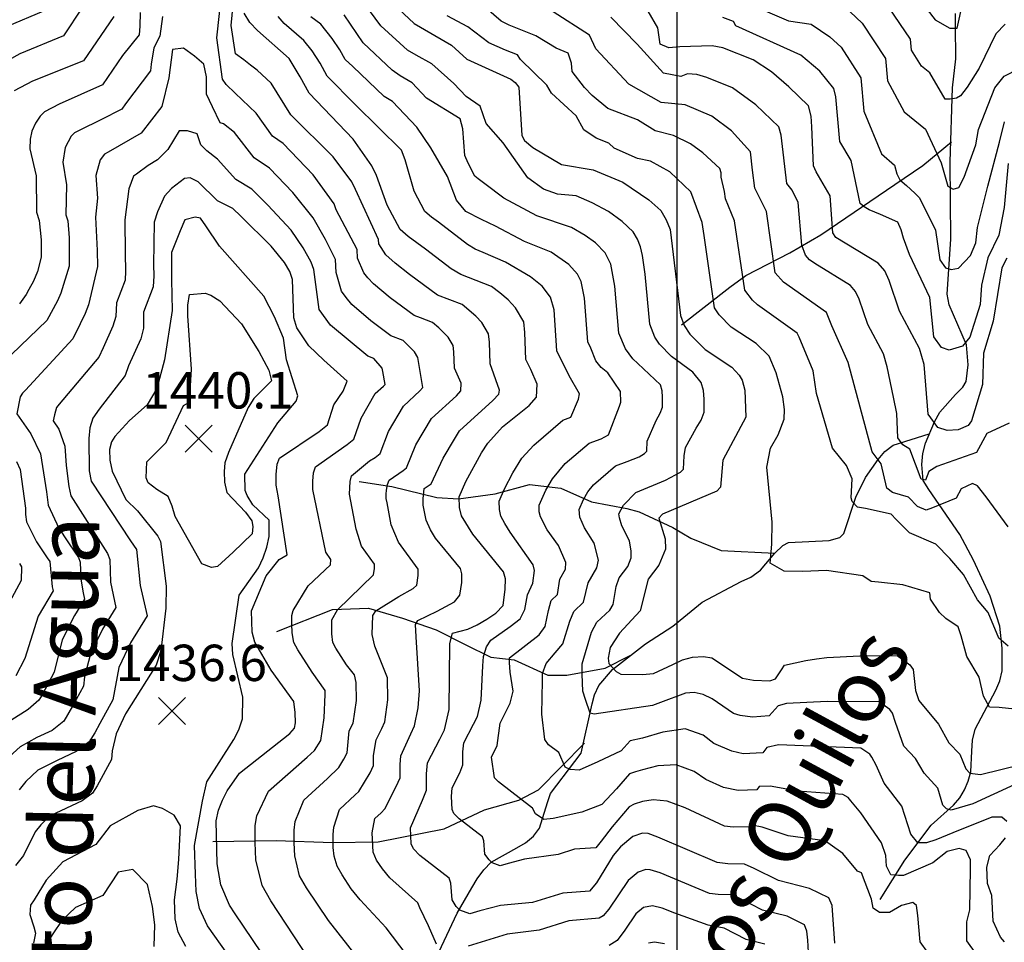
# Model space of a CAD drawing. Extents: x 292268 to 346023, y 6243659 to 6278425.
# Drawn here: x 308164 to 309112, y 6253058 to 6253946 of the extents above; entities that cross this region are included whole.
import ezdxf
from ezdxf.enums import TextEntityAlignment as Align

# ---------------------------------------------------------------- set-up
doc = ezdxf.new("R2010")
doc.units = 0
doc.header["$LTSCALE"] = 2.5
doc.header["$MEASUREMENT"] = 0
for name, color, linetype in [('GRID', 7, 'CONTINUOUS'), ('INDICES', 11, 'CONTINUOUS'), ('INTERMEDIAS', 13, 'CONTINUOUS'), ('PUNTO-COTA', 2, 'CONTINUOUS'), ('QUEBRADAS', 171, 'CONTINUOUS'), ('TEXTO-COTA', 7, 'CONTINUOUS'), ('TOPONIMIA', 7, 'CONTINUOUS')]:
    doc.layers.add(name, color=color, linetype=linetype)
doc.styles.get("Standard").update_dxf_attribs({"font": 'romanc.shx'})

# ---------------------------------------------------------------- blocks, each defined once
blk = doc.blocks.new('COTA')
at = {"layer": 'PUNTO-COTA', "color": 7, "linetype": 'Continuous'}
for p, q in [((-1, 1), (1, -1)), ((-1, -1), (1, 1))]:
    blk.add_line(p, q, dxfattribs=at)

msp = doc.modelspace()

# ---------------------------------------------------------------- linework, layer by layer
at = {"layer": 'GRID', "color": 8}
msp.add_lwpolyline([(308796.65, 6278203.72), (308796.65, 6244203.72)], dxfattribs=at)
at = {"layer": 'INDICES', "linetype": 'Continuous'}
for points, elevation in [([(309027.72, 6253969.05), (309045.61, 6253946.06), (309059.49, 6253938.04), (309062.41, 6253938.04), (309066.79, 6253938.04), (309072.27, 6253962.84)], 1000), ([(308529.27, 6253956.48), (308543.83, 6253942.55), (308579.72, 6253921.77), (308594.67, 6253908.26), (308637.04, 6253888.84), (308641.18, 6253885.67), (308644.54, 6253881.27), (308647.6, 6253834.92), (308650.15, 6253830.09), (308658.04, 6253823.35), (308685.68, 6253806.86), (308716.33, 6253801.84), (308744.69, 6253789.84), (308769.9, 6253772.9), (308781.53, 6253762.57), (308786.61, 6253753.72), (308790.48, 6253744.44), (308800.46, 6253661.61), (308803.94, 6253651.91), (308809.42, 6253643.48), (308823.99, 6253628.74), (308849.61, 6253611.8), (308856.7, 6253604.22), (308859.66, 6253599.4), (308862.32, 6253589.69), (308863.3, 6253563.66), (308841.01, 6253522.45), (308838.74, 6253496.34), (308835.16, 6253492.59), (308783.13, 6253470.27), (308779.55, 6253466.52), (308785.69, 6253446.71), (308785.91, 6253436.54), (308779.33, 6253421.33), (308769.04, 6253407.66), (308761.57, 6253377.37), (308741.7, 6253355.75), (308732.63, 6253342.12), (308730.82, 6253331.9), (308731.35, 6253326.62), (308738.44, 6253319.04), (308742.98, 6253316.29), (308763.75, 6253315.93), (308774.31, 6253316.98), (308792.85, 6253325.54), (308802.11, 6253330.22), (308811.83, 6253332.88), (308822.4, 6253333.52), (308830.57, 6253332.07), (308859.92, 6253312.37), (308870.54, 6253310.57), (308886.43, 6253310.11), (308891.69, 6253311.85), (308897.6, 6253320.53), (308900.35, 6253325.07), (308921.02, 6253329.6), (308931.16, 6253331.05), (308941.31, 6253332.49), (308973.03, 6253334.01), (309008.85, 6253334.4), (309021.27, 6253325.31), (309024.22, 6253320.9), (309026.7, 6253300.59), (309029.77, 6253290.89), (309048.6, 6253268.1), (309058.76, 6253250.41), (309069.19, 6253239.24), (309075.2, 6253225.13), (309078.95, 6253221.14), (309089.16, 6253219.74), (309128.44, 6253229.56)], 1200), ([(308254.61, 6253949.16), (308225.42, 6253906.58), (308176.59, 6253887.18), (308158.88, 6253877.83)], 1300), ([(308949.04, 6253057.43), (308946.2, 6253093.6), (308943.18, 6253101.27), (308924.66, 6253110.23), (308894.77, 6253117.71), (308871.31, 6253129.4), (308861.85, 6253133.67), (308845.97, 6253133.72), (308835.76, 6253135.13), (308778.62, 6253159.51), (308769.18, 6253162.97), (308763.88, 6253163.26), (308754.58, 6253160.2), (308742.59, 6253150.16), (308735.45, 6253141.86), (308719.34, 6253115.44), (308712.59, 6253107.56), (308686.98, 6253105.77), (308657.87, 6253096.57), (308626.99, 6253093.85), (308607.16, 6253088.53), (308597.44, 6253085.87), (308588, 6253089.32), (308584.26, 6253092.91), (308580.45, 6253099.34), (308579.28, 6253115.19), (308577.55, 6253120.04), (308549.38, 6253141.8), (308543.13, 6253148.18), (308540.99, 6253153.02), (308540.24, 6253168.47), (308551.86, 6253195.2), (308555.72, 6253204.65), (308555.78, 6253220.53), (308556.76, 6253231.13), (308568.47, 6253253.79), (308573.16, 6253262.85), (308577.61, 6253282.49), (308578.24, 6253346.02), (308580.87, 6253355.85), (308595.44, 6253359.84), (308604.72, 6253363.71), (308613.96, 6253369.21), (308622.38, 6253375.09), (308629.54, 6253382.58), (308631.64, 6253398.1), (308631.82, 6253408.28), (308630.05, 6253414.76), (308600.33, 6253451.15), (308589.36, 6253468.82), (308587.55, 6253476.92), (308587.32, 6253487.1), (308593.51, 6253501.89), (308608.77, 6253529.51), (308614.68, 6253538.6), (308628.99, 6253554.39), (308654.59, 6253574.91), (308661.74, 6253582.8), (308662.28, 6253595.43), (308656.26, 6253609.55), (308651.57, 6253619.22), (308650.59, 6253645.25), (308649.55, 6253655.41), (308641.51, 6253669.07), (308634.42, 6253676.65), (308626.53, 6253683.4), (308618.26, 6253689.32), (308588.69, 6253700.88), (308579.61, 6253706.38), (308554.76, 6253725.37), (308538.2, 6253737.63), (308530.31, 6253744.37), (308517.99, 6253767.72), (308507.58, 6253796.39), (308503.3, 6253805.66), (308485.23, 6253831.32), (308442.72, 6253875.57), (308434.23, 6253891.26), (308423.65, 6253908.94), (308392.93, 6253935.95), (308385.84, 6253943.53), (308380.35, 6253952.36)], 1300), ([(309114.38, 6253716.61), (309109.69, 6253707.55), (309101.47, 6253656.07), (309091.98, 6253625.32), (309091.02, 6253595.17), (309080.39, 6253560.33), (309077.23, 6253555.78), (309067.56, 6253551.49), (309056.98, 6253550.85), (309047.96, 6253553.91), (309038.72, 6253566.73), (309034.81, 6253614.28), (309030.4, 6253629.66), (309011.27, 6253665.88), (309001.26, 6253695.38), (308996.98, 6253704.65), (308990.71, 6253711.84), (308949.85, 6253736.58), (308946.91, 6253740.99), (308944.48, 6253776.77), (308930.95, 6253799.68), (308928.37, 6253805.73), (308926.73, 6253843.15), (308926.09, 6253853.31), (308923.43, 6253863.43), (308904.7, 6253881.75), (308888.09, 6253896.04), (308870.33, 6253907.45), (308841.17, 6253919.02), (308830.94, 6253921.23), (308799.62, 6253920.13), (308789.05, 6253919.08), (308780.83, 6253922.56), (308778.45, 6253938.39), (308769.13, 6253954.47)], 1100), ([(308405.58, 6253035.2), (308371.48, 6253085.74), (308366, 6253094.17), (308357.83, 6253113.53), (308354.12, 6253133.81), (308353.2, 6253175.32), (308355.42, 6253185.55), (308359.28, 6253195), (308363.97, 6253204.06), (308375.8, 6253221.01), (308424.22, 6253259.14), (308428.58, 6253264.53), (308429.7, 6253269.44), (308429.47, 6253279.61), (308428.01, 6253290.17), (308406.18, 6253320.22), (308390.51, 6253347.15), (308387.86, 6253356.86), (308387.4, 6253377.21), (308401.31, 6253410.91), (308413.99, 6253426.66), (308421.63, 6253431.31), (308413.04, 6253488.12), (308411.18, 6253498.26), (308410.96, 6253508.43), (308411.95, 6253518.63), (308414.27, 6253524.38), (308452.38, 6253550.06), (308460.38, 6253556.35), (308466.47, 6253575.62), (308475.54, 6253588.85), (308479.4, 6253598.3), (308456.97, 6253618.57), (308442.41, 6253632.49), (308431.03, 6253649.75), (308427.97, 6253659.45), (308426.75, 6253696.07), (308424.13, 6253703.75), (308419.05, 6253712.59), (308406.08, 6253728.18), (308376.94, 6253757.26), (308369.45, 6253764.42), (308354.63, 6253771.83), (308335.9, 6253790.14), (308328.08, 6253794.04), (308322.8, 6253793.52), (308310.39, 6253783.88), (308303.63, 6253776.4), (308296.64, 6253761.18), (308293.6, 6253751.34), (308292.89, 6253710.2), (308293.12, 6253699.62), (308292.54, 6253689.02), (308283.31, 6253664.79), (308283.25, 6253649.32), (308280.62, 6253639.08), (308268.98, 6253613.18), (308265.53, 6253603.73), (308240.59, 6253571.42), (308234.68, 6253562.74), (308231.63, 6253553.31), (308230.64, 6253543.11), (308230.91, 6253512.17), (308232.77, 6253502.03), (308270.68, 6253444.65), (308276.57, 6253436.23), (308280.19, 6253401.7), (308286.94, 6253372.54), (308270.82, 6253346.53), (308259.55, 6253322.67), (308253.72, 6253291.59), (308241.2, 6253268.92), (308236.51, 6253259.86), (308231, 6253251.19), (308218.59, 6253241.96), (308200.05, 6253233.4), (308181.53, 6253224.03), (308169.96, 6253213.19), (308163.63, 6253204.91)], 1400)]:
    msp.add_lwpolyline(points, dxfattribs=dict(at, elevation=elevation))
at = {"layer": 'INTERMEDIAS', "linetype": 'Continuous'}
for points, elevation in [([(308536.34, 6253046.84), (308517.05, 6253072.28), (308491.86, 6253099.16), (308483.4, 6253109.72), (308474.47, 6253123.2), (308469.75, 6253131.75), (308466.99, 6253141.28), (308465.99, 6253149.56), (308465.87, 6253161.94), (308466.44, 6253169.2), (308471.93, 6253186.17), (308487.1, 6253200.19), (308490.72, 6253203.4), (308501.43, 6253221.54), (308504.86, 6253228.6), (308504.9, 6253238.13), (308507.25, 6253253.06), (308512.87, 6253264.12), (308515.54, 6253270.56), (308518.61, 6253291.69), (308518.38, 6253312.99), (308505.95, 6253343.39), (308503.48, 6253354.69), (308504.18, 6253372.72), (308507.01, 6253377.31), (308529.29, 6253391.09), (308543.08, 6253398.86), (308546.38, 6253402.07), (308547.64, 6253411.38), (308547.74, 6253417.49), (308528.85, 6253443.32), (308521.8, 6253460.16), (308517.75, 6253481.4), (308517, 6253485.46), (308516.91, 6253489.52), (308517.31, 6253493.6), (308518.17, 6253498.88), (308519.86, 6253503.19), (308533.34, 6253512.28), (308536.54, 6253514.8), (308545.5, 6253537.06), (308560.57, 6253562.48), (308584.51, 6253584.27), (308588.8, 6253589), (308589.13, 6253596.58), (308582.7, 6253610.85), (308582.11, 6253626.47), (308581.49, 6253632.57), (308576.67, 6253640.76), (308567.58, 6253649.53), (308561.7, 6253654.68), (308549.87, 6253659.31), (308543.96, 6253661.62), (308520.74, 6253678.7), (308504.85, 6253692.02), (308499.17, 6253697.77), (308495.33, 6253702.48), (308489.23, 6253716.75), (308488.89, 6253725.05), (308468.82, 6253763.29), (308466.98, 6253769.11), (308446.51, 6253796.98), (308417.9, 6253827.05), (308407.48, 6253834.07), (308391.84, 6253856.12), (308371.71, 6253875.38), (308362.74, 6253883.73), (308359.44, 6253889.03), (308353.86, 6253928.86), (308359.28, 6253978.78)], 1340), ([(309115.68, 6253343.39), (309106.72, 6253351.13), (309096.53, 6253375.56), (309086.13, 6253387.86), (309072.9, 6253412.35), (309059.52, 6253427.74), (309046.11, 6253441.61), (309020.67, 6253452.28), (309007.84, 6253465.1), (309003.31, 6253470.38), (308978.4, 6253475.66), (308970.85, 6253477.17), (308965.56, 6253482.45), (308964.81, 6253486.22), (308965.56, 6253504.32), (308960.28, 6253517.14), (308946.69, 6253533.73), (308931.28, 6253586.33), (308927.94, 6253608.24), (308914.52, 6253640.68), (308912.81, 6253644.39), (308874.33, 6253671.88), (308869.6, 6253676.17), (308862.3, 6253685.78), (308852.44, 6253752.81), (308843.57, 6253773.91), (308842.85, 6253780.86), (308839.61, 6253794.8), (308839.35, 6253798.87), (308838.29, 6253802.91), (308821.91, 6253818.11), (308810.07, 6253826.72), (308793.45, 6253834.9), (308776.09, 6253839.15), (308758.98, 6253849.8), (308730.35, 6253860.9), (308715.4, 6253873.29), (308707.95, 6253881), (308696.08, 6253896.36), (308695.24, 6253904.46), (308692.18, 6253913.92), (308680.51, 6253918.87), (308661.03, 6253930.58), (308635.23, 6253941.08), (308627.57, 6253944.89), (308601.77, 6253967.73)], 1160), ([(309112.93, 6253941.99), (309104.03, 6253932.53), (309087.88, 6253899.7), (309076.19, 6253881.33), (309070.07, 6253872.98), (309066.17, 6253870.76), (309060.05, 6253869.65), (309055.04, 6253869.65), (309040.47, 6253895.22), (309032.3, 6253901.55), (309022.68, 6253916.79), (309021.71, 6253927.51), (308995.66, 6253965.97)], 1020), ([(308224.44, 6253958.35), (308206.16, 6253930.58), (308164.36, 6253913.45), (308145.2, 6253902.68)], 1280), ([(308565.48, 6253056.4), (308557.57, 6253074.28), (308549.35, 6253091.4), (308547.3, 6253096.16), (308520.62, 6253120.48), (308513.26, 6253128.95), (308507.7, 6253137.38), (308504.36, 6253145.12), (308503.45, 6253163.75), (308506.09, 6253177.32), (308511.99, 6253183.07), (308515.69, 6253186.79), (308526.64, 6253208.37), (308530.29, 6253216.63), (308530.34, 6253229.33), (308531.12, 6253237.81), (308540.67, 6253258.95), (308544.35, 6253266.71), (308547.69, 6253284.03), (308548.95, 6253300.34), (308545.91, 6253352.22), (308545.2, 6253364.23), (308547.32, 6253368.12), (308566.06, 6253376.96), (308582.68, 6253386.14), (308587.96, 6253392.33), (308589.64, 6253404.74), (308589.78, 6253412.89), (308588.37, 6253418.07), (308564.59, 6253447.24), (308559.52, 6253455.38), (308555.58, 6253464.49), (308552.65, 6253479.16), (308552.43, 6253485.26), (308553.59, 6253495.15), (308560.33, 6253499.69), (308571.84, 6253524.21), (308582.58, 6253542.51), (308587.62, 6253550.54), (308619.55, 6253579.59), (308625.27, 6253585.9), (308626.17, 6253589.83), (308617.14, 6253615.04), (308616.35, 6253635.86), (308615.52, 6253643.99), (308609.09, 6253654.92), (308603.42, 6253660.98), (308589.98, 6253672), (308566.32, 6253681.25), (308539.37, 6253700.86), (308525.66, 6253711.86), (308516.77, 6253720.05), (308509.77, 6253730.56), (308509.6, 6253734.71), (308487.28, 6253782.75), (308483.86, 6253790.16), (308465.87, 6253814.15), (308425.1, 6253854.82), (308406.1, 6253885.18), (308392.88, 6253897.75), (308386.26, 6253902.5), (308379.96, 6253907.57), (308371.79, 6253913.39), (308367.71, 6253940.74), (308369.57, 6253960.42)], 1320), ([(309122.08, 6253210.21), (309081.65, 6253191.72), (309061.09, 6253185.56), (309056.29, 6253186.93), (309052.86, 6253190.35), (309048.07, 6253206.79), (309034.82, 6253221.22), (309026.69, 6253235.37), (309015.35, 6253247.17), (309007.27, 6253269.79), (309004.31, 6253278.77), (309001.95, 6253282.29), (308991.46, 6253289.77), (308941.6, 6253290.08), (308902.31, 6253288.06), (308894.36, 6253286.02), (308885.72, 6253276.21), (308869.59, 6253275.15), (308857.69, 6253276.75), (308851.31, 6253278.47), (308830.9, 6253292.74), (308822.15, 6253296.71), (308813.64, 6253298.72), (308805.19, 6253298.21), (308781.04, 6253288.96), (308773.28, 6253286.18), (308717.23, 6253277.95), (308713.23, 6253278.94), (308708.73, 6253291.93), (308706.23, 6253299.93), (308705.73, 6253316.41), (308705.73, 6253326.41), (308714.63, 6253356.95), (308719.72, 6253366.26), (308732.16, 6253377.94), (308735.62, 6253383.55), (308738.5, 6253400.88), (308741.24, 6253409.08), (308749.47, 6253420.02), (308752.95, 6253428.24), (308752.89, 6253434.75), (308751.37, 6253444.56), (308743.79, 6253459.21), (308741.51, 6253466.98), (308741.1, 6253470.64), (308745.39, 6253479.12), (308757.42, 6253491.2), (308785.98, 6253503.14), (308800.48, 6253510.63), (308803.34, 6253513.63), (308803.71, 6253526.34), (308805.16, 6253534.52), (308815.49, 6253552.98), (308820.12, 6253560.91), (308823.21, 6253568.47), (308823.26, 6253581.17), (308822.43, 6253589.29), (308820.3, 6253597.06), (308812.26, 6253606.98), (308791.65, 6253622.08), (308779.99, 6253633.87), (308775.61, 6253640.61), (308770.68, 6253653.13), (308766.44, 6253701.32), (308763.68, 6253719.26), (308761.86, 6253727.68), (308758.77, 6253735.11), (308754.7, 6253742.19), (308744.22, 6253752.13), (308730.98, 6253761.61), (308715.39, 6253769.96), (308699.95, 6253776.8), (308681.89, 6253778.39), (308668.32, 6253783.17), (308653.35, 6253794.04), (308629.67, 6253827.8), (308613.31, 6253846.28), (308607.53, 6253863.05), (308594.04, 6253872.38), (308582.12, 6253884.71), (308560.82, 6253903.68), (308545.75, 6253912.1), (308537.4, 6253916.92), (308511.96, 6253940.3), (308495.59, 6253962.33)], 1220), ([(308865.98, 6253961.57), (308904.27, 6253945.09), (308926.14, 6253941.82), (308944.02, 6253929.69), (308954.9, 6253919.7), (308973.9, 6253890.41), (308976.82, 6253858.23), (308993.71, 6253817.16), (309006.47, 6253806.11), (309008.51, 6253797.94), (309011.37, 6253792.23), (309017.9, 6253786.51), (309026.07, 6253779.17), (309030.56, 6253774.74), (309045.85, 6253743.78), (309049.95, 6253715.25), (309055.49, 6253707.56), (309060.9, 6253705.73), (309067.98, 6253706.98), (309079.53, 6253719.39), (309084.54, 6253731.63), (309086.21, 6253746.1), (309096.23, 6253786.17), (309107.37, 6253828.47), (309112.38, 6253847.94)], 1060), ([(308186.9, 6253954.58), (308152.13, 6253939.73)], 1260), ([(308301.51, 6253949.39), (308299, 6253930.52), (308293.14, 6253919.16), (308290.56, 6253903.46), (308289.96, 6253897.1), (308266, 6253865.38), (308262.44, 6253860.17), (308242.24, 6253849.79), (308222.09, 6253840.06), (308216.78, 6253837.26), (308213.67, 6253834.25), (308207.8, 6253823.37), (308205.52, 6253809.08), (308209.09, 6253787.33), (308208.68, 6253758.49), (308210.51, 6253752.67), (308211.62, 6253736.17), (308211.87, 6253717.44), (308211.73, 6253708.97), (308203.79, 6253683.16), (308200.42, 6253675.66), (308190.09, 6253656.78), (308156.37, 6253624.03)], 1340), ([(308280.17, 6253953.15), (308279.81, 6253940.11), (308279.02, 6253931.63), (308263.18, 6253911.74), (308243.93, 6253883.38), (308202, 6253865.02), (308187.83, 6253857.54), (308183.69, 6253853.54), (308179.28, 6253846.6), (308175.86, 6253839.03), (308174.09, 6253831.18), (308173.72, 6253821.89), (308179.91, 6253796.04), (308180.37, 6253760.88), (308182.82, 6253753.12), (308184.62, 6253734.51), (308184.9, 6253717.74), (308181.27, 6253703.89), (308177.3, 6253694.44), (308172.9, 6253686.53), (308170.4, 6253681.62), (308163.92, 6253672.65)], 1320), ([(309038.47, 6253048.63), (309030.93, 6253058.9), (309028.88, 6253084.23), (309027.51, 6253093.82), (309024.08, 6253096.55), (309013.11, 6253093.82), (309001.46, 6253086.97), (308991.87, 6253086.97), (308985.7, 6253091.08), (308984.33, 6253099.98), (308974.74, 6253125.31), (308970.63, 6253126.68), (308956.57, 6253143.67), (308944.57, 6253152.36), (308939.28, 6253155.87), (308904.08, 6253160.67), (308879.06, 6253169.07), (308869, 6253171.04), (308867.82, 6253169.31), (308850.88, 6253169.09), (308842.72, 6253170.22), (308804.69, 6253187.58), (308787.38, 6253194.31), (308773.91, 6253195.48), (308763.85, 6253193.79), (308755.78, 6253191.33), (308750.78, 6253188.61), (308734.4, 6253169.38), (308724.07, 6253155.61), (308718.67, 6253149.31), (308698.18, 6253147.87), (308682.65, 6253142.97), (308650.19, 6253138.34), (308634.32, 6253134.08), (308626.55, 6253131.95), (308619, 6253134.71), (308616, 6253137.59), (308612.08, 6253143.26), (308611.11, 6253155.96), (308609.73, 6253159.84), (308587.19, 6253177.25), (308582.19, 6253182.35), (308580.48, 6253186.22), (308579.88, 6253198.58), (308580.49, 6253207.05), (308587.76, 6253221.48), (308590.85, 6253229.04), (308590.89, 6253241.75), (308591.68, 6253250.23), (308601.05, 6253268.36), (308604.8, 6253275.6), (308608.36, 6253291.32), (308609.91, 6253324.3), (308610.62, 6253333.49), (308613.45, 6253342.68), (308617.69, 6253349.04), (308636.43, 6253362.11), (308645.98, 6253369.53), (308650.57, 6253378.72), (308653, 6253392.73), (308658.3, 6253403.98), (308659.91, 6253416.07), (308658.56, 6253421.74), (308636.2, 6253453.17), (308631.13, 6253461.28), (308627.4, 6253468.36), (308625.95, 6253474.84), (308625.77, 6253482.98), (308630.72, 6253494.82), (308638.85, 6253509.98), (308647.65, 6253524.18), (308659.1, 6253536.82), (308687.06, 6253560.81), (308694.65, 6253563.74), (308702.18, 6253581.01), (308702.96, 6253586.08), (308693.04, 6253603.52), (308681.35, 6253627.7), (308678.77, 6253666.89), (308675.24, 6253679.27), (308667.19, 6253689.84), (308655.84, 6253698.72), (308631.74, 6253712.83), (308610.44, 6253722.29), (308602.56, 6253725.37), (308595.3, 6253729.77), (308567.21, 6253751.38), (308560.59, 6253756.12), (308554.28, 6253761.51), (308543.91, 6253781.16), (308535.22, 6253811.43), (308531.67, 6253820.51), (308487.26, 6253864.43), (308460.03, 6253891.75), (308453.24, 6253904.3), (308445.73, 6253916.28), (308437.77, 6253926.36), (308418.6, 6253942.54), (308412.83, 6253949.28)], 1280), ([(309085.01, 6253047.09), (309076.16, 6253059.58), (309076.16, 6253078.07), (309078.9, 6253089.71), (309079.59, 6253128.73), (309079.59, 6253137.63), (309075.48, 6253146.53), (309068.62, 6253148.59), (309056.97, 6253145.85), (309043.27, 6253134.9), (309015.17, 6253122.57), (309010.37, 6253122.57), (309002.83, 6253123.26), (308998.72, 6253131.47), (308998.04, 6253141.74), (308993.93, 6253154.07), (308974.1, 6253182.9), (308964.48, 6253194.5), (308961.65, 6253197.53), (308956.67, 6253200.51), (308913.39, 6253203.62), (308886.81, 6253208.73), (308876.15, 6253208.41), (308873.79, 6253204.94), (308855.8, 6253204.46), (308841.81, 6253207.46), (308824.76, 6253215.15), (308813.43, 6253222.63), (308796.13, 6253229.11), (308778.65, 6253228), (308763.83, 6253224.33), (308756.97, 6253222.46), (308751.38, 6253220.38), (308738.84, 6253205.97), (308724.75, 6253191.05), (308705.23, 6253183.52), (308677.73, 6253177.53), (308668.73, 6253176.53), (308660.72, 6253182.03), (308657.72, 6253187.52), (308625, 6253212.7), (308621.25, 6253216.52), (308618.5, 6253236.63), (308623.66, 6253247.77), (308626.6, 6253269.33), (308636.44, 6253288.36), (308639.11, 6253300.14), (308636.43, 6253318.3), (308635.72, 6253327.49), (308635.72, 6253332.08), (308664.37, 6253354.34), (308670.05, 6253362.31), (308673.14, 6253377.52), (308675.77, 6253387.27), (308681.99, 6253393.11), (308684.27, 6253407.82), (308689.76, 6253417.39), (308690.02, 6253423.91), (308682.74, 6253440.27), (308672.06, 6253455.18), (308665.44, 6253467.9), (308664.35, 6253472.76), (308664.21, 6253478.87), (308670.73, 6253493.42), (308677.08, 6253504.31), (308689.21, 6253519.24), (308712.39, 6253538.81), (308723.86, 6253542.97), (308731.11, 6253546.72), (308741.49, 6253574.31), (308743.04, 6253578.09), (308742.64, 6253588.5), (308730.44, 6253606.39), (308723.81, 6253611.62), (308718.94, 6253618.02), (308713.98, 6253630.26), (308711.13, 6253636.18), (308707.99, 6253678.37), (308704.63, 6253694.17), (308701.05, 6253701.42), (308692.87, 6253710.6), (308675.69, 6253722.47), (308650.19, 6253732.78), (308622.34, 6253747.56), (308608.66, 6253753.9), (308593.63, 6253761.74), (308584.72, 6253772.51), (308576.01, 6253795.39), (308559.81, 6253822.96), (308546.51, 6253842.89), (308523.03, 6253867.5), (308514.92, 6253872.43), (308484.98, 6253901.34), (308477.34, 6253907.93), (308472.25, 6253917.35), (308464.94, 6253928.23), (308453.95, 6253941.78), (308444.26, 6253949.14)], 1260), ([(309114.54, 6253174.61), (309109.74, 6253178.71), (309100.15, 6253178.71), (309062.46, 6253163.65), (309046.01, 6253156.8), (309037.1, 6253154.07), (309028.88, 6253154.07), (309022.02, 6253162.28), (309013.33, 6253189.38), (308996.27, 6253211.49), (308988.88, 6253228.83), (308984.4, 6253236.63), (308982.63, 6253239.28), (308974.07, 6253245.14), (308894.56, 6253248.4), (308883.3, 6253245.79), (308879.75, 6253240.58), (308860.71, 6253239.83), (308849.75, 6253242.11), (308832.4, 6253249.79), (308822.16, 6253257.69), (308804.89, 6253263.92), (308783.38, 6253260.51), (308763.8, 6253254.86), (308751.97, 6253252.16), (308743.29, 6253242.57), (308720.73, 6253231.98), (308702.73, 6253223.99), (308694.23, 6253224.49), (308689.23, 6253226.99), (308683.23, 6253240.98), (308673.23, 6253248.47), (308669.67, 6253253.63), (308666.84, 6253278.01), (308667.55, 6253309.82), (308667.55, 6253316.88), (308671.08, 6253326.78), (308679.57, 6253337.03), (308687, 6253345.51), (308693.88, 6253367.24), (308697.75, 6253376.76), (308707.08, 6253385.52), (308711.39, 6253404.35), (308719.62, 6253418.7), (308721.49, 6253426.07), (308717.06, 6253442.42), (308707.93, 6253457.2), (308703.47, 6253467.44), (308702.66, 6253474.75), (308707, 6253484.46), (308711.24, 6253491.72), (308716.46, 6253498.51), (308737.71, 6253516.82), (308749.11, 6253520.98), (308760.48, 6253525.63), (308765.79, 6253528.67), (308767.94, 6253530.92), (308768.22, 6253540.46), (308777.05, 6253560.44), (308780.81, 6253567.61), (308783.12, 6253573.28), (308783.16, 6253582.81), (308782.54, 6253588.9), (308780.94, 6253594.72), (308759.31, 6253615.42), (308754.57, 6253619.71), (308747.28, 6253629.32), (308740.9, 6253644.65), (308737.22, 6253689.84), (308733.25, 6253710.93), (308727.88, 6253721.81), (308718.54, 6253731.37), (308708.61, 6253738.47), (308695.54, 6253746.21), (308662.02, 6253757.48), (308630.3, 6253774.36), (308611.99, 6253788.2), (308605.37, 6253793.11), (308602.21, 6253795.8), (308595.76, 6253808.04), (308592.82, 6253815.63), (308590.6, 6253841.27), (308588.11, 6253850.89), (308555.93, 6253870.76), (308541.92, 6253885.59), (308530.33, 6253892.27), (308522.68, 6253897.62), (308494.65, 6253924.12), (308476.39, 6253950.82)], 1240), ([(309122.21, 6253282.65), (309107.07, 6253284.43), (309097.97, 6253284.59), (309092.09, 6253295.31), (309087.86, 6253313.57), (309076.08, 6253333.48), (309070.64, 6253353.28), (309067.53, 6253361.92), (309055.7, 6253370.05), (309049.71, 6253375.86), (309041.12, 6253388.62), (309040.25, 6253394.78), (309014.27, 6253402.35), (308991, 6253404.93), (308983.82, 6253405.67), (308975.81, 6253411.01), (308941.01, 6253416.16), (308918.24, 6253415.05), (308900.04, 6253415.36), (308886.53, 6253423.18), (308888.36, 6253441.33), (308888.73, 6253462.55), (308883.59, 6253515.68), (308886.94, 6253533.81), (308894.52, 6253546.6), (308900.23, 6253561.71), (308900.35, 6253571.24), (308898.7, 6253583.33), (308892.32, 6253606.23), (308885.61, 6253622.45), (308873.21, 6253634.72), (308849.16, 6253650.31), (308837.51, 6253662.1), (308833.12, 6253668.84), (308825.91, 6253718.44), (308823.27, 6253738.41), (308821.28, 6253750.91), (308810.44, 6253780.72), (308789.99, 6253799.81), (308771.58, 6253810.1), (308758.83, 6253812.58), (308736.47, 6253822.56), (308731.29, 6253827.54), (308719.23, 6253832.3), (308707.24, 6253840.09), (308699.89, 6253853.86), (308676, 6253875.49), (308671.59, 6253883.15), (308646.23, 6253907.84), (308643.28, 6253912.44), (308631.77, 6253916.89), (308615.86, 6253924.03), (308595.73, 6253939.2), (308575.68, 6253950)], 1180), ([(309115.95, 6253458.3), (309094.47, 6253487.02), (309086.21, 6253497.54), (309081.52, 6253499.78), (309070.7, 6253494.79), (309065.71, 6253485.64), (309042.82, 6253476.49), (309036.93, 6253474.11), (309028.43, 6253477.67), (309019.75, 6253486.72), (309004.43, 6253491.33), (308999.07, 6253495.26), (308993.39, 6253518.66), (308984.92, 6253530.47), (308961.8, 6253616.4), (308945.98, 6253651.59), (308940.87, 6253664.48), (308899.41, 6253693.55), (308891.49, 6253702.72), (308883.06, 6253761.56), (308872.05, 6253784.02), (308869.54, 6253801.33), (308867.73, 6253819.04), (308849.52, 6253839.16), (308830.49, 6253853.38), (308804.77, 6253864.18), (308781.59, 6253866.69), (308750.47, 6253884.04), (308718.82, 6253918.34), (308712.79, 6253931.34), (308677.84, 6253953.74)], 1140), ([(309116.93, 6253557.94), (309095.29, 6253547.97), (309085.3, 6253529.67), (309047.02, 6253516.37), (309039.52, 6253511.38), (309036.2, 6253503.06), (309032.03, 6253503.89), (309021.21, 6253533), (309014.55, 6253537.16), (309009.56, 6253543.81), (309008.73, 6253567.09), (309005.4, 6253582.89), (308999.19, 6253612.27), (308995.66, 6253624.57), (308980.8, 6253652.78), (308972.35, 6253677.15), (308968.92, 6253684.56), (308963.91, 6253690.32), (308929.8, 6253711.62), (308924.68, 6253715.01), (308920.67, 6253719.65), (308917.12, 6253729.26), (308913.68, 6253770.3), (308907.88, 6253782.22), (308902.86, 6253788.63), (308897.18, 6253835.16), (308895.05, 6253843.26), (308872.79, 6253864.23), (308850.24, 6253880.54), (308825.84, 6253890.56), (308816.1, 6253893.45), (308806.95, 6253894.07), (308800.66, 6253891.51), (308784.03, 6253894.83), (308758.73, 6253922.55), (308733.4, 6253948.76)], 1120), ([(309115.72, 6253807.87), (309111.82, 6253765.58), (309106.81, 6253738.87), (309096.23, 6253717.17), (309090.08, 6253690.89), (309088.95, 6253672.06), (309078.77, 6253640.83), (309071.94, 6253631.91), (309058.94, 6253628.29), (309051.73, 6253630.74), (309044.33, 6253640.99), (309040.33, 6253679.03), (309020.91, 6253720.31), (309015.03, 6253735.82), (309012.91, 6253743.91), (309009.48, 6253751.33), (308992.99, 6253758.76), (308981.97, 6253763.25), (308977.07, 6253766.1), (308973.39, 6253769.37), (308964.71, 6253810.63), (308953.88, 6253828.96), (308949.99, 6253871.86), (308947.84, 6253879.99), (308934.52, 6253896.57), (308916.2, 6253912.12), (308853.6, 6253940.29), (308851.35, 6253944.65), (308841.17, 6253948.49)], 1080), ([(308963.69, 6253953.65), (308975.28, 6253942.84), (308997.8, 6253908.96), (308999.75, 6253887.51), (309015.63, 6253857.46), (309036.2, 6253840.98), (309051.37, 6253808.54), (309057.76, 6253785.98), (309062.87, 6253783.16), (309068.19, 6253784.73), (309073.6, 6253794.77), (309084.81, 6253825.84), (309087.38, 6253840.53), (309102.91, 6253880.78), (309111.82, 6253891.91), (309126.29, 6253899.14)], 1040), ([(308489.5, 6253043.82), (308461.55, 6253079.42), (308440.14, 6253110.72), (308433.61, 6253122.31), (308428.87, 6253141.49), (308428.35, 6253153.94), (308428.32, 6253166.4), (308429.44, 6253174.65), (308437.78, 6253195.03), (308460.52, 6253216.05), (308471.52, 6253226.48), (308476.21, 6253234.72), (308479.44, 6253240.58), (308481.33, 6253261.75), (308485.07, 6253269.28), (308488.41, 6253291.18), (308488.19, 6253308.28), (308486.57, 6253315.65), (308478.78, 6253325.25), (308468.41, 6253341.39), (308465.6, 6253346.7), (308464.72, 6253355.16), (308464.79, 6253368.67), (308469.95, 6253378.31), (308504.79, 6253411.82), (308505.63, 6253418.03), (308505.71, 6253422.1), (308493.11, 6253439.41), (308488.02, 6253455.82), (308481.73, 6253489.72), (308482.19, 6253501.95), (308483.54, 6253507.38), (308501.05, 6253521.58), (308506.36, 6253524.88), (308511.16, 6253528.65), (308519.15, 6253549.92), (308533.51, 6253574.42), (308549.48, 6253588.94), (308552.34, 6253592.1), (308547.46, 6253621.14), (308544.24, 6253626.61), (308533.42, 6253637.36), (308521.59, 6253641.98), (308502.1, 6253656.54), (308484.03, 6253672.17), (308478.29, 6253678.81), (308473.9, 6253684.9), (308468.69, 6253702.94), (308468.17, 6253715.39), (308458.63, 6253734.64), (308446.68, 6253755.46), (308427.15, 6253779.81), (308404.58, 6253803.31), (308389.87, 6253813.33), (308371, 6253837.66), (308360.48, 6253845.9), (308356.98, 6253846.96), (308349.66, 6253862.24), (308343.81, 6253874.47), (308344.1, 6253891.14), (308341.28, 6253903.31), (308332.31, 6253911.05), (308321.83, 6253918.81), (308311.19, 6253917.48), (308307.68, 6253890.26), (308300.91, 6253862.58), (308280.96, 6253836.97), (308249.27, 6253818.84), (308245.73, 6253816.97), (308241.45, 6253811.5), (308237.31, 6253796.26), (308238.86, 6253774.39), (308236.98, 6253756.11), (308238.67, 6253724.02), (308239.01, 6253708.68), (308230.28, 6253671.88), (308227.15, 6253663.46), (308222.48, 6253653.59), (308215.23, 6253639.1), (308169.59, 6253589.8), (308166.72, 6253586.8), (308164.68, 6253583.34), (308161.3, 6253566.9), (308174.91, 6253547.82), (308184.22, 6253528.4), (308189.84, 6253491.82), (308191.59, 6253478.89), (308201.64, 6253456.93), (308210.53, 6253443.81), (308217.34, 6253433.7), (308220.88, 6253428.65), (308222.44, 6253424.28), (308223.05, 6253407.93), (308225.14, 6253394.54), (308226.49, 6253388.46), (308216.82, 6253372.86), (308204.89, 6253349.47), (308197.3, 6253318.25), (308185.7, 6253296.52), (308182.39, 6253291.31), (308172.41, 6253282.46), (308138.44, 6253261.19)], 1360), ([(308450.13, 6253030.97), (308405.81, 6253098.23), (308397.46, 6253112.87), (308391.49, 6253137.65), (308390.81, 6253154.24), (308390.76, 6253170.86), (308392.43, 6253180.1), (308403.62, 6253203.88), (308440.77, 6253236.63), (308447.87, 6253242.81), (308454.01, 6253252.55), (308457.27, 6253274.45), (308458.15, 6253296.96), (308458.07, 6253300.59), (308445.63, 6253318.32), (308431.8, 6253339.84), (308428.06, 6253346.92), (308426.29, 6253356.01), (308426.28, 6253364.8), (308426.09, 6253372.94), (308427.3, 6253377.52), (308441.99, 6253401.47), (308463.21, 6253421.56), (308463.67, 6253426.7), (308458.79, 6253433.84), (308446.45, 6253493.99), (308446.28, 6253502.13), (308447.07, 6253510.29), (308448.9, 6253515.88), (308479.37, 6253537.47), (308485.77, 6253542.5), (308492.81, 6253562.77), (308506.46, 6253586.36), (308514.44, 6253593.62), (308515.87, 6253595.2), (308513.64, 6253607.69), (308513, 6253610.77), (308505.14, 6253620.04), (308499.23, 6253622.35), (308463.22, 6253652.33), (308452.46, 6253667.33), (308447.46, 6253705.73), (308444.86, 6253712.84), (308437.09, 6253726.6), (308425.52, 6253743.68), (308402.93, 6253767.69), (308387.67, 6253783.17), (308372.25, 6253792.58), (308354.55, 6253812.13), (308344.28, 6253819.97), (308338.53, 6253825.7), (308334.97, 6253836.29), (308325.72, 6253839.18), (308317.63, 6253839.18), (308306.79, 6253821.34), (308296.79, 6253811.44), (308287.67, 6253805.85), (308276.45, 6253797.62), (308273.64, 6253795.68), (308269.11, 6253783.45), (308265.29, 6253753.72), (308265.69, 6253721.08), (308266.07, 6253704.15), (308265.6, 6253695.67), (308257.22, 6253673.58), (308256.76, 6253660.6), (308253.89, 6253651.27), (308244.34, 6253630.29), (308240.38, 6253621.41), (308202.13, 6253576.27), (308199.68, 6253573.04), (308197.58, 6253566.06), (308196.46, 6253560.1), (308201.86, 6253552), (308207.43, 6253535.75), (308208.69, 6253517.3), (308211.3, 6253496.93), (308213.46, 6253487.85), (308248.72, 6253432.44), (308250.81, 6253426.62), (308251.62, 6253404.81), (308256.72, 6253380.5), (308243.82, 6253359.69), (308232.22, 6253336.07), (308226.52, 6253313.87), (308225.51, 6253304.92), (308214.86, 6253285.44), (308206.7, 6253271.25), (308195.5, 6253262.21), (308180.67, 6253255.36), (308164.42, 6253246.37), (308154.2, 6253237.19)], 1380), ([(308364.36, 6253046.67), (308345.03, 6253074.16), (308337.23, 6253090.79), (308333.94, 6253107.3), (308333.26, 6253123.9), (308332.46, 6253151.51), (308340.06, 6253194.08), (308344.25, 6253212.91), (308370.37, 6253253.41), (308375.05, 6253262.88), (308378.48, 6253273.54), (308378.83, 6253294.31), (308369.37, 6253335.23), (308368.73, 6253345.8), (308375.43, 6253392.37), (308393.98, 6253418.84), (308398.66, 6253428.31), (308402.1, 6253438.56), (308404.31, 6253448.79), (308404.37, 6253464.67), (308388.57, 6253479.39), (308383.08, 6253488.22), (308381.34, 6253493.07), (308380.99, 6253508.94), (308412.48, 6253558.1), (308430.33, 6253579.26), (308431.85, 6253584.18), (308421.09, 6253618.73), (308417.94, 6253639.71), (308409.54, 6253660.17), (308399.05, 6253680.1), (308356.53, 6253728.36), (308343.41, 6253747.76), (308338.16, 6253755.11), (308332.91, 6253756.16), (308322.94, 6253753.53), (308318.74, 6253743.04), (308310.34, 6253722.06), (308310.34, 6253695.84), (308310.87, 6253666.46), (308303.52, 6253618.73), (308296.17, 6253591.45), (308286.72, 6253575.72), (308269.91, 6253560.63), (308255.59, 6253545.25), (308252.45, 6253539.89), (308250.58, 6253532.52), (308250.8, 6253522.34), (308253.07, 6253511.81), (308266.3, 6253484.41), (308277.54, 6253473.67), (308297.21, 6253449.27), (308299.77, 6253444.03), (308305.21, 6253400.99), (308304.86, 6253379.81), (308299.92, 6253338.78), (308295.35, 6253325.14), (308266.07, 6253278.1), (308257.05, 6253259.02), (308253.18, 6253242.64), (308252.39, 6253234.15), (308238.62, 6253208.77), (308234.21, 6253201.83), (308224.28, 6253194.45), (308193.58, 6253179.92), (308184.33, 6253171.25), (308178.88, 6253164.52), (308167.64, 6253141.72), (308160.03, 6253132.11)], 1420), ([(308161.02, 6253521.04), (308164.5, 6253513.29), (308169.59, 6253476.04), (308169.72, 6253469.94), (308170.8, 6253462.93), (308180.21, 6253443.71), (308190.68, 6253428.22), (308193.03, 6253424.85), (308195.36, 6253400.48), (308196.27, 6253396.43), (308181.9, 6253372.33), (308169.08, 6253331.57), (308160.29, 6253314.84)], 1340), ([(308164.01, 6253422.75), (308165.71, 6253419.61), (308165.59, 6253406.41), (308154.33, 6253385.72)], 1320), ([(308324.05, 6253054.15), (308316.62, 6253068.06), (308313.77, 6253080.8), (308313.11, 6253099.35), (308315.59, 6253119.21), (308317.17, 6253137.99), (308319, 6253170.55), (308312.9, 6253180.68), (308301.72, 6253187.15), (308292.99, 6253189.81), (308277.85, 6253185.06), (308251.26, 6253170.48), (308237.42, 6253152.47), (308205.63, 6253135.81), (308189.44, 6253118.2), (308177.94, 6253099.28), (308174.63, 6253094.08), (308173.86, 6253085.02), (308177.63, 6253073.29), (308179.24, 6253067.25), (308177.49, 6253057.42)], 1440), ([(309112.2, 6253058.77), (309108.43, 6253063.33), (309101.52, 6253078.75), (309100.15, 6253103.4), (309096.04, 6253115.04), (309095.35, 6253130.79), (309098.09, 6253141.74), (309107.69, 6253152.01), (309113.17, 6253158.86)], 1240), ([(308293.59, 6253054.29), (308294.11, 6253074.99), (308292.06, 6253092.75), (308287.08, 6253114.09), (308273.13, 6253128.53), (308258.87, 6253125.94), (308244.28, 6253103.48), (308217.69, 6253091.69), (308204.7, 6253079.38), (308195.85, 6253066.46), (308193.65, 6253062.98), (308195.52, 6253049.05)], 1460), ([(308923.94, 6253043.09), (308922.83, 6253060.43), (308921.99, 6253068.88), (308919.58, 6253075.02), (308903.11, 6253083.37), (308879.19, 6253089.35), (308856.81, 6253100.73), (308849.23, 6253104.16), (308836.53, 6253104.2), (308828.36, 6253105.32), (308780.72, 6253125.29), (308771.25, 6253128.16), (308767.01, 6253128.39), (308759.57, 6253125.95), (308749.98, 6253117.91), (308731.38, 6253090.14), (308725.98, 6253083.83), (308722.05, 6253081.47), (308692.95, 6253079), (308664.32, 6253070), (308633.55, 6253066.23), (308595.86, 6253054.74)], 1320), ([(308881.55, 6253056.51), (308863.62, 6253060.99), (308842.31, 6253072.07), (308827.08, 6253074.67), (308794.82, 6253086.42), (308782.83, 6253091.07), (308773.33, 6253093.35), (308764.57, 6253091.69), (308757.37, 6253085.67), (308746.73, 6253070.04), (308739.37, 6253060.11), (308731.5, 6253055.38)], 1340), ([(308784.93, 6253056.85), (308775.4, 6253058.55), (308769.56, 6253057.44)], 1360)]:
    msp.add_lwpolyline(points, dxfattribs=dict(at, elevation=elevation))
at = {"layer": 'INTERMEDIAS', "linetype": 'Continuous', "elevation": 1440}
msp.add_lwpolyline([(308327.74, 6253578.2), (308329.48, 6253610), (308325.9, 6253661.23), (308326.08, 6253671.41), (308327.49, 6253681.62), (308342.52, 6253683.18), (308348.26, 6253681.27), (308356.93, 6253675.76), (308377.79, 6253653.42), (308394.26, 6253626.91), (308404.02, 6253608.81), (308406.69, 6253598.69), (308389.56, 6253581.61), (308384.05, 6253572.94), (308365.06, 6253529.76), (308361.61, 6253519.91), (308360.99, 6253511.35), (308361.21, 6253501.18), (308363.47, 6253491.05), (308381.4, 6253472.31), (308387.69, 6253463.89), (308388.62, 6253458.62), (308387.97, 6253451.28), (308369.63, 6253433.77), (308354.46, 6253420), (308348.78, 6253419.06), (308339.34, 6253422.51), (308313.9, 6253467.96), (308310.83, 6253478.07), (308306.96, 6253487.35), (308296.22, 6253494.03), (308287.94, 6253500.36), (308285.79, 6253505.2), (308286.67, 6253520.7), (308304.99, 6253539.42), (308321.71, 6253574.81), (308327.74, 6253578.2)], close=True, dxfattribs=at)
at = {"layer": 'QUEBRADAS', "linetype": 'Continuous', "elevation": 450}
for points in [[(308992.7, 6253099.45), (309016.29, 6253137.43), (309041.6, 6253170.97), (309063.17, 6253190.18), (309069.12, 6253197.24), (309073.83, 6253205.08), (309077.31, 6253213.3), (309079.96, 6253222.31), (309080.74, 6253242.28), (309081.32, 6253252.88), (309083.93, 6253263.53), (309103.87, 6253301.02), (309107.74, 6253310.07), (309109.97, 6253319.48), (309109.89, 6253341.47), (309107.8, 6253362.59), (309098.61, 6253391.3), (309082.37, 6253425.96), (309069.19, 6253450.91), (309039.32, 6253494.22), (309033.84, 6253502.65), (309032.68, 6253518.1), (309033.67, 6253528.71), (309036.3, 6253538.54), (309044.81, 6253559.09), (309049.89, 6253568.56), (309064.98, 6253585.59), (309072.16, 6253592.67), (309075.29, 6253598.04), (309077.38, 6253613.96), (309075.73, 6253633.47), (309059, 6253671.78), (309057.15, 6253681.92), (309060.45, 6253734.93), (309060.02, 6253809.43), (309062.1, 6253880.73), (309065.56, 6253908.5), (309065.25, 6253940.66), (309065, 6253952.06)], [(308801.27, 6253652.63), (308847.71, 6253688.68), (308863.34, 6253700.02), (308905.61, 6253721.72), (308935.35, 6253739.08), (309006.76, 6253787.48), (309033.63, 6253806), (309061.16, 6253828.54)], [(308550.41, 6253011.87), (308585.4, 6253086.34), (308599.52, 6253110.68), (308604.62, 6253119.34), (308610.95, 6253128.03), (308618.11, 6253135.52), (308642.65, 6253149.1), (308651.08, 6253154.17), (308658.68, 6253160.45), (308664.61, 6253168.31), (308672.21, 6253192.91), (308675.28, 6253201.53), (308698.62, 6253232.18), (308704.55, 6253240.46), (308715.3, 6253287.93), (308717.55, 6253296.53), (308721.83, 6253305.58), (308734.93, 6253320.94), (308766.55, 6253345.66), (308793.05, 6253362.54), (308821.04, 6253385.55), (308858.87, 6253405.53), (308868.14, 6253409.81), (308877.36, 6253416.53), (308891.25, 6253432.71), (308898.82, 6253440.21), (308904.46, 6253443.19), (308943.51, 6253444.87), (308953.62, 6253447.94), (308957.61, 6253451.69), (308969.05, 6253486.56), (308978.4, 6253505.5), (308990.64, 6253522.87), (308996.98, 6253530.74), (309004.99, 6253536.62), (309039.59, 6253547.51)], [(308490.97, 6253501.71), (308522.4, 6253497.12), (308565.76, 6253486.29), (308586.54, 6253485.13), (308621.83, 6253489.98), (308654.99, 6253498.86), (308685.17, 6253495.46), (308714.76, 6253482.28), (308748.67, 6253475.72), (308760.54, 6253472.73), (308793.01, 6253457.58), (308810.33, 6253447.39), (308839.48, 6253435.43), (308891.25, 6253432.71)], [(308411.59, 6253357.55), (308465.23, 6253378.68), (308499.79, 6253379.86), (308532.54, 6253370.42), (308564.94, 6253358.93), (308592.92, 6253344.91), (308617.59, 6253332.85), (308640.03, 6253330.09), (308672.5, 6253315.35), (308690.81, 6253315.35), (308727.68, 6253322.28), (308751.78, 6253334.31)], [(308350.19, 6253155.21), (308411.19, 6253156.16), (308465.34, 6253154.52), (308509.26, 6253155.09), (308572.86, 6253167.49), (308611.51, 6253185.84), (308644.66, 6253195.12), (308663.57, 6253204.9), (308708, 6253249.9)]]:
    msp.add_lwpolyline(points, dxfattribs=at)

# ---------------------------------------------------------------- block references
at = {"layer": 'PUNTO-COTA', "xscale": 13, "yscale": 13}
for p in [(308336.4, 6253543.07, 1440.1), (308310.67, 6253280.81, 1436.61)]:
    msp.add_blockref('COTA', p, dxfattribs=at)

# ---------------------------------------------------------------- texts
at = {"layer": 'TEXTO-COTA'}
for s, p in [('1440.1', (308355.03, 6253572.02, 1440.1)), ('1436.6', (308329.3, 6253309.76, 1436.61))]:
    msp.add_text(s, height=35, dxfattribs=at).set_placement(p, align=Align.CENTER)
at = {"layer": 'TOPONIMIA'}
for s, rotation, p in [('Loma Salto del Agua', 88.85485, (308225.29, 6252687.45, 450)), ('Loma Los Quilos', 61.48804, (308724.21, 6252785.18, 450))]:
    msp.add_text(s, height=60, rotation=rotation, dxfattribs=at).set_placement(p)

doc.saveas('drawing.dxf')
